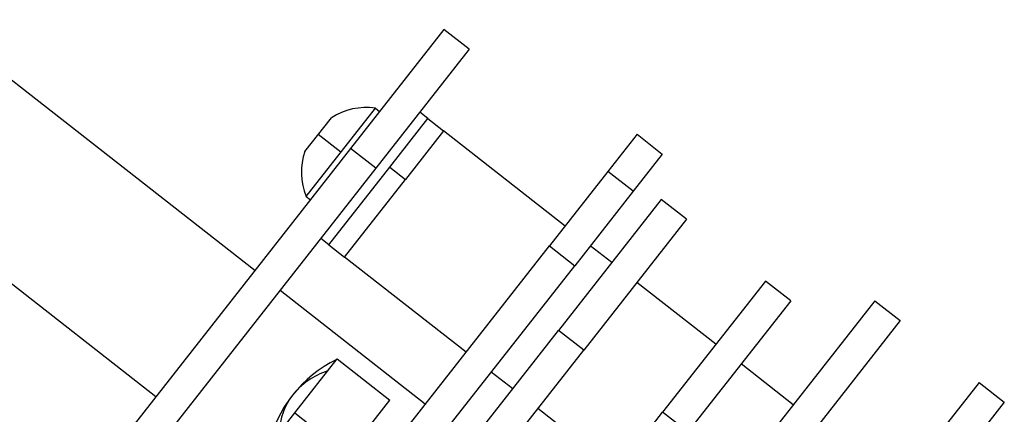
# Model space of a CAD drawing. Units: inches. Extents: x 1423 to 12113, y -1863 to 3612.
# Drawn here: x 2118 to 2126, y 2337 to 2340 of the extents above; entities that cross this region are included whole.
import ezdxf

# ---------------------------------------------------------------- set-up
doc = ezdxf.new("R2010")
doc.units = ezdxf.units.IN
doc.header["$MEASUREMENT"] = 0
doc.layers.add('Dim', color=4, linetype='Continuous')
doc.layers.add('Tangent Edges', color=6, linetype='Continuous', lineweight=50)
doc.layers.add('Visible Edges', color=6, linetype='Continuous', lineweight=25)

# ---------------------------------------------------------------- blocks, each defined once
blk = doc.blocks.new('unity')
at = {"layer": 'Tangent Edges', "color": 6, "linetype": 'Continuous', "lineweight": 25, "true_color": 0xff00ff}
for p, q in [((25659.7814, 720.3999), (25659.7814, 717.8616)), ((25659.7814, 720.3999), (25660.0314, 720.3999)), ((25660.0314, 720.3999), (25660.0314, 717.8616)), ((25660.8126, 720.3999), (25660.8126, 717.8616)), ((25660.8126, 720.3999), (25661.0626, 720.3999)), ((25661.0626, 720.3999), (25661.0626, 717.8616)), ((25657.5233, 720.2795), (25657.7733, 720.2795)), ((25657.5233, 720.2795), (25657.5233, 719.9118)), ((25657.7733, 720.2795), (25657.7733, 719.9118)), ((25656.0858, 719.9958), (25655.8358, 719.9958)), ((25658.2351, 719.9959), (25657.9851, 719.9959)), ((25657.9851, 719.9959), (25657.9851, 718.6979)), ((25658.2351, 719.9959), (25658.2351, 718.6979)), ((25659.2664, 719.9959), (25659.0164, 719.9959)), ((25659.0164, 719.9959), (25659.0164, 718.6979)), ((25659.2664, 719.9959), (25659.2664, 718.6979)), ((25657.7733, 719.9118), (25657.5233, 719.9118)), ((25656.1653, 719.3709), (25656.3215, 719.3709)), ((25656.1653, 718.8895), (25656.1653, 719.3709)), ((25656.3215, 719.3709), (25656.3215, 718.8895)), ((25655.7941, 718.3085), (25655.7941, 719.1831)), ((25655.7941, 719.1831), (25655.8358, 719.1831)), ((25657.5233, 716.8047), (25657.5233, 719.1733)), ((25657.5233, 719.1733), (25657.7733, 719.1733)), ((25657.7733, 716.8047), (25657.7733, 719.1733)), ((25656.1653, 718.8895), (25656.3215, 718.8895)), ((25655.7941, 718.7458), (25655.5704, 718.7458)), ((25655.8358, 718.8174), (25655.8358, 712.8351)), ((25656.0858, 718.8174), (25655.8358, 718.8174)), ((25656.0858, 718.8174), (25656.0858, 712.8351)), ((25658.2351, 718.6979), (25657.9851, 718.6979)), ((25659.2664, 718.6979), (25659.0164, 718.6979)), ((25655.7941, 718.3085), (25655.8358, 718.3085)), ((25656.1653, 718.1209), (25656.3215, 718.1209)), ((25656.7648, 716.9266), (25656.7648, 717.4606)), ((25656.7648, 717.4606), (25657.2858, 717.4606)), ((25657.2858, 716.9266), (25657.2858, 717.4606)), ((25656.7648, 716.9266), (25657.2858, 716.9266))]:
    blk.add_line(p, q, dxfattribs=at).dxf.unprotected_set("ltscale", 0)
for centre, radius, start, end in [((25656.0477, 718.7458), 0.5056, 199.24874, 239.88883), ((25657.6664, 717.0231), 1, 154.36142, 205.63858)]:
    blk.add_arc(centre, radius, start, end, dxfattribs=at).dxf.unprotected_set("ltscale", 0)
for ratio, start_param, end_param in [(0.737935, 5.835708, 6.283185), (0.674871, 0, 0.447478)]:
    blk.add_ellipse((25657.6664, 717.0231), major_axis=(-1, 0), ratio=ratio, start_param=start_param, end_param=end_param, dxfattribs=at).dxf.unprotected_set("ltscale", 0)
at = {"layer": 'Visible Edges', "color": 6, "linetype": 'Continuous', "lineweight": 25, "true_color": 0xff00ff}
for p, q in [((25655.8358, 719.9958), (25655.8358, 718.8174)), ((25656.0858, 719.9958), (25656.0858, 718.8174)), ((25657.5233, 719.9118), (25657.5233, 719.1733)), ((25657.7733, 719.9118), (25657.7733, 719.1733)), ((25656.1653, 719.3708), (25656.0858, 719.3708)), ((25657.5233, 719.3708), (25656.3215, 719.3708)), ((25657.9851, 719.3708), (25657.7733, 719.3708)), ((25659.0164, 719.3708), (25658.2351, 719.3708)), ((25659.7814, 719.3708), (25659.2664, 719.3708)), ((25655.5704, 718.5791), (25655.5704, 718.9125)), ((25656.1653, 718.1208), (25656.1653, 718.8895)), ((25656.3215, 718.1208), (25656.3215, 718.8895)), ((25657.9851, 717.4959), (25657.9851, 718.6979)), ((25658.2351, 717.4959), (25658.2351, 718.6979)), ((25659.0164, 717.4959), (25659.0164, 718.6979)), ((25656.1653, 718.1208), (25656.0858, 718.1208)), ((25657.5233, 718.1208), (25656.3215, 718.1208)), ((25657.9851, 718.1208), (25657.7733, 718.1208)), ((25659.0164, 718.1208), (25658.2351, 718.1208)), ((25655.8358, 717.6066), (25650.7103, 717.6066)), ((25657.5233, 717.6066), (25656.0858, 717.6066)), ((25656.7648, 716.2947), (25656.7648, 716.9266)), ((25655.8358, 716.3566), (25650.7103, 716.3566))]:
    blk.add_line(p, q, dxfattribs=at).dxf.unprotected_set("ltscale", 0)
blk.add_arc((25656.0477, 718.7458), 0.5056, 120.11117, 160.75126, dxfattribs=at).dxf.unprotected_set("ltscale", 0)
blk = doc.blocks.new('L Shape ECC console')
at = {"layer": 'Dim', "rotation": 135.02687173371}
blk.add_blockref('unity', (18672.9424, -17614.5736), dxfattribs=at)

msp = doc.modelspace()

# ---------------------------------------------------------------- block references
at = {"rotation": 186.8877709851724}
msp.add_blockref('L Shape ECC console', (2134.26316, 2350.80073), dxfattribs=at)

doc.saveas('drawing.dxf')
